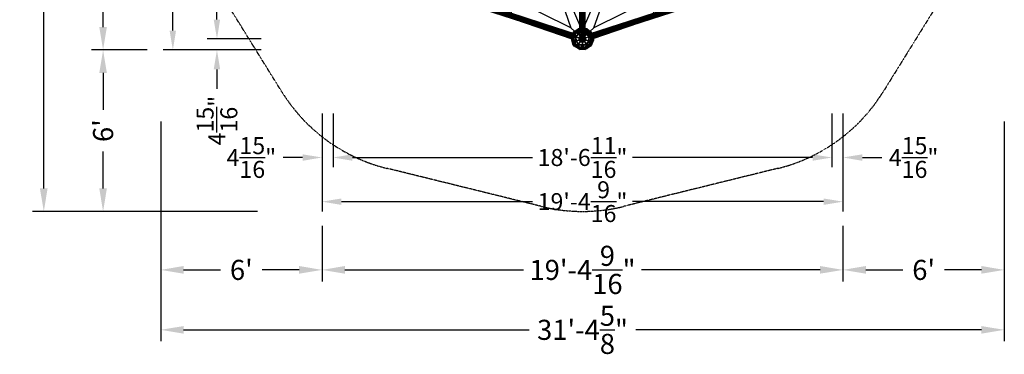
# Model space of a CAD drawing. Units: millimetres. Extents: x -6380 to 4781, y -3551 to 7785.
# Drawn here: x -6380 to 4781, y -3551 to 239 of the extents above; entities that cross this region are included whole.
import ezdxf

# ---------------------------------------------------------------- set-up
doc = ezdxf.new("R2010")
doc.units = ezdxf.units.MM
doc.linetypes.add('STRICHPUNKT', pattern=[1, 0.5, -0.25, 0, -0.25])
for name, color, linetype in [('BEM-AMERICA', 7, 'Continuous'), ('BEM-SI-AMERICA', 7, 'Continuous'), ('SICHER-AMERICA', 7, 'STRICHPUNKT'), ('UFO M6', 7, 'Continuous')]:
    doc.layers.add(name, color=color, linetype=linetype)
doc.styles.get("Standard").update_dxf_attribs({"font": 'arial.ttf'})
doc.dimstyles.get("Standard").update_dxf_attribs({"dimtxt": 0.18, "dimasz": 0.18, "dimexe": 0.18, "dimexo": 0.0625, "dimgap": 0.09, "dimtad": 0, "dimtih": 1, "dimtoh": 1, "dimdec": 4, "dimzin": 0, "dimdsep": 46, "dimtxsty": 'Standard', "dimcen": 0.09, "dimadec": 0, "dimazin": 0, "dimtfac": 1, "dimtdec": 4, "dimtofl": 0, "dimtmove": 0, "dimatfit": 3, "dimfxl": 1, "dimtolj": 1, "dimtzin": 0, "dimarcsym": 0})

# ---------------------------------------------------------------- blocks, each defined once
blk = doc.blocks.new('*D61')
at = {"layer": 'BEM-AMERICA', "color": 0, "lineweight": -2, "transparency": 16777216}
for p, q in [((-4144, 241), (-4144, 461)), ((-3644, 21), (-4254, 21)), ((-3644, -104), (-4254, -104)), ((-4144, -324), (-4144, -544))]:
    blk.add_line(p, q, dxfattribs=at)
at = {"layer": 'BEM-AMERICA', "color": 0, "transparency": 16777216}
for points in [[(-4181, 241), (-4108, 241), (-4144, 21)], [(-4181, -324), (-4108, -324), (-4144, -104)]]:
    blk.add_solid(points, dxfattribs=at)
at = {"layer": 'DEFPOINTS', "color": 0, "transparency": 16777216}
for p in [(-3644, 21), (-4144, -104), (-3644, -104)]:
    blk.add_point(p, dxfattribs=at)
at = {"layer": 'BEM-AMERICA', "color": 0, "transparency": 16777216, "insert": (-4144, -904), "char_height": 192.5, "attachment_point": 5, "rotation": 90}
blk.add_mtext('\\A1;4{\\H1.000000x;\\S15/16;}"', dxfattribs=at)
blk = doc.blocks.new('*D62')
at = {"layer": 'BEM-AMERICA', "color": 0, "lineweight": -2, "transparency": 16777216}
for p, q in [((-3644, 5831), (-4254, 5831)), ((-4144, 5611), (-4144, 3431)), ((-4144, 241), (-4144, 2422)), ((-3644, 21), (-4254, 21))]:
    blk.add_line(p, q, dxfattribs=at)
at = {"layer": 'BEM-AMERICA', "color": 0, "transparency": 16777216}
for points in [[(-4181, 5611), (-4108, 5611), (-4144, 5831)], [(-4181, 241), (-4108, 241), (-4144, 21)]]:
    blk.add_solid(points, dxfattribs=at)
at = {"layer": 'DEFPOINTS', "color": 0, "transparency": 16777216}
for p in [(-3644, 5831), (-4144, 21), (-3644, 21)]:
    blk.add_point(p, dxfattribs=at)
at = {"layer": 'BEM-AMERICA', "color": 0, "transparency": 16777216, "insert": (-4144, 2926), "char_height": 192.5, "attachment_point": 5, "rotation": 90}
blk.add_mtext('\\A1;19\'-0{\\H1.000000x;\\S3/4;}"', dxfattribs=at)
blk = doc.blocks.new('*D63')
at = {"layer": 'BEM-AMERICA', "color": 0, "lineweight": -2, "transparency": 16777216}
for p, q in [((-4144, 5956), (-4754, 5956)), ((-4644, 5736), (-4644, 3503)), ((-4644, 116), (-4644, 2349)), ((-4144, -104), (-4754, -104))]:
    blk.add_line(p, q, dxfattribs=at)
at = {"layer": 'BEM-AMERICA', "color": 0, "transparency": 16777216}
for points in [[(-4681, 5736), (-4608, 5736), (-4644, 5956)], [(-4681, 116), (-4608, 116), (-4644, -104)]]:
    blk.add_solid(points, dxfattribs=at)
at = {"layer": 'DEFPOINTS', "color": 0, "transparency": 16777216}
for p in [(-4644, 5956), (-4144, 5956), (-4144, -104)]:
    blk.add_point(p, dxfattribs=at)
at = {"layer": 'BEM-AMERICA', "color": 0, "transparency": 16777216, "insert": (-4644, 2926), "char_height": 192.5, "attachment_point": 5, "rotation": 90}
blk.add_mtext('\\A1;19\'-10{\\H1.000000x;\\S5/8;}"', dxfattribs=at)
blk = doc.blocks.new('*D65')
at = {"layer": 'BEM-AMERICA', "color": 0, "lineweight": -2, "transparency": 16777216}
for p, q in [((2827, -822), (2827, -1432)), ((2952, -822), (2952, -1432)), ((2607, -1322), (2387, -1322)), ((3172, -1322), (3392, -1322))]:
    blk.add_line(p, q, dxfattribs=at)
at = {"layer": 'BEM-AMERICA', "color": 0, "transparency": 16777216}
for points in [[(2607, -1286), (2607, -1359), (2827, -1322)], [(3172, -1286), (3172, -1359), (2952, -1322)]]:
    blk.add_solid(points, dxfattribs=at)
at = {"layer": 'DEFPOINTS', "color": 0, "transparency": 16777216}
for p in [(2827, -822), (2952, -822), (2952, -1322)]:
    blk.add_point(p, dxfattribs=at)
at = {"layer": 'BEM-AMERICA', "color": 0, "transparency": 16777216, "insert": (3753, -1322), "char_height": 192.5, "attachment_point": 5}
blk.add_mtext('\\A1;4{\\H1.000000x;\\S15/16;}"', dxfattribs=at)
blk = doc.blocks.new('*D66')
at = {"layer": 'BEM-AMERICA', "color": 0, "lineweight": -2, "transparency": 16777216}
for p, q in [((-2828, -822), (-2828, -1432)), ((2827, -822), (2827, -1432)), ((-2608, -1322), (-567, -1322)), ((2607, -1322), (566, -1322))]:
    blk.add_line(p, q, dxfattribs=at)
at = {"layer": 'BEM-AMERICA', "color": 0, "transparency": 16777216}
for points in [[(-2608, -1286), (-2608, -1359), (-2828, -1322)], [(2607, -1286), (2607, -1359), (2827, -1322)]]:
    blk.add_solid(points, dxfattribs=at)
at = {"layer": 'DEFPOINTS', "color": 0, "transparency": 16777216}
for p in [(-2828, -822), (2827, -822), (2827, -1322)]:
    blk.add_point(p, dxfattribs=at)
at = {"layer": 'BEM-AMERICA', "color": 0, "transparency": 16777216, "insert": (0, -1322), "char_height": 192.5, "attachment_point": 5}
blk.add_mtext('\\A1;18\'-6{\\H1.000000x;\\S11/16;}"', dxfattribs=at)
blk = doc.blocks.new('*D67')
at = {"layer": 'BEM-AMERICA', "color": 0, "lineweight": -2, "transparency": 16777216}
for p, q in [((-2953, -822), (-2953, -1432)), ((-2828, -822), (-2828, -1432)), ((-3173, -1322), (-3393, -1322)), ((-2608, -1322), (-2388, -1322))]:
    blk.add_line(p, q, dxfattribs=at)
at = {"layer": 'BEM-AMERICA', "color": 0, "transparency": 16777216}
for points in [[(-3173, -1286), (-3173, -1359), (-2953, -1322)], [(-2608, -1286), (-2608, -1359), (-2828, -1322)]]:
    blk.add_solid(points, dxfattribs=at)
at = {"layer": 'DEFPOINTS', "color": 0, "transparency": 16777216}
for p in [(-2953, -822), (-2828, -822), (-2953, -1322)]:
    blk.add_point(p, dxfattribs=at)
at = {"layer": 'BEM-AMERICA', "color": 0, "transparency": 16777216, "insert": (-3754, -1322), "char_height": 192.5, "attachment_point": 5}
blk.add_mtext('\\A1;4{\\H1.000000x;\\S15/16;}"', dxfattribs=at)
blk = doc.blocks.new('*D68')
at = {"layer": 'BEM-AMERICA', "color": 0, "lineweight": -2, "transparency": 16777216}
for p, q in [((-2953, -1322), (-2953, -1932)), ((2952, -1322), (2952, -1932)), ((-2733, -1822), (-567, -1822)), ((2732, -1822), (566, -1822))]:
    blk.add_line(p, q, dxfattribs=at)
at = {"layer": 'BEM-AMERICA', "color": 0, "transparency": 16777216}
for points in [[(-2733, -1786), (-2733, -1859), (-2953, -1822)], [(2732, -1786), (2732, -1859), (2952, -1822)]]:
    blk.add_solid(points, dxfattribs=at)
at = {"layer": 'DEFPOINTS', "color": 0, "transparency": 16777216}
for p in [(-2953, -1322), (2952, -1322), (-2953, -1822)]:
    blk.add_point(p, dxfattribs=at)
at = {"layer": 'BEM-AMERICA', "color": 0, "transparency": 16777216, "insert": (0, -1822), "char_height": 192.5, "attachment_point": 5}
blk.add_mtext('\\A1;19\'-4{\\H1.000000x;\\S9/16;}"', dxfattribs=at)
blk = doc.blocks.new('*D69')
at = {"layer": 'BEM-SI-AMERICA', "color": 0, "lineweight": -2, "transparency": 16777216}
for p, q in [((-2953, -2095), (-2953, -2725)), ((2952, -2095), (2952, -2725)), ((-2693, -2595), (-670, -2595)), ((2692, -2595), (669, -2595))]:
    blk.add_line(p, q, dxfattribs=at)
at = {"layer": 'BEM-SI-AMERICA', "color": 0, "transparency": 16777216}
for points in [[(-2693, -2551), (-2693, -2638), (-2953, -2595)], [(2692, -2551), (2692, -2638), (2952, -2595)]]:
    blk.add_solid(points, dxfattribs=at)
at = {"layer": 'DEFPOINTS', "color": 0, "transparency": 16777216}
for p in [(-2953, -2095), (2952, -2095), (-2953, -2595)]:
    blk.add_point(p, dxfattribs=at)
at = {"layer": 'BEM-SI-AMERICA', "color": 0, "transparency": 16777216, "insert": (0, -2595), "char_height": 227.5, "attachment_point": 5}
blk.add_mtext('\\A1;19\'-4{\\H1.000000x;\\S9/16;}"', dxfattribs=at)
blk = doc.blocks.new('*D70')
at = {"layer": 'BEM-SI-AMERICA', "color": 0, "lineweight": -2, "transparency": 16777216}
for p, q in [((-4935, 5956), (-5565, 5956)), ((-5435, 5696), (-5435, 3608)), ((-5435, 156), (-5435, 2245)), ((-4935, -104), (-5565, -104))]:
    blk.add_line(p, q, dxfattribs=at)
at = {"layer": 'BEM-SI-AMERICA', "color": 0, "transparency": 16777216}
for points in [[(-5478, 5696), (-5392, 5696), (-5435, 5956)], [(-5478, 156), (-5392, 156), (-5435, -104)]]:
    blk.add_solid(points, dxfattribs=at)
at = {"layer": 'DEFPOINTS', "color": 0, "transparency": 16777216}
for p in [(-5435, 5956), (-4935, 5956), (-4935, -104)]:
    blk.add_point(p, dxfattribs=at)
at = {"layer": 'BEM-SI-AMERICA', "color": 0, "transparency": 16777216, "insert": (-5435, 2926), "char_height": 227.5, "attachment_point": 5, "rotation": 90}
blk.add_mtext('\\A1;19\'-10{\\H1.000000x;\\S5/8;}"', dxfattribs=at)
blk = doc.blocks.new('*D71')
at = {"layer": 'BEM-SI-AMERICA', "color": 0, "lineweight": -2, "transparency": 16777216}
for p, q in [((4781, -913), (4781, -2725)), ((2952, -2095), (2952, -2725)), ((3212, -2595), (3632, -2595)), ((4521, -2595), (4102, -2595))]:
    blk.add_line(p, q, dxfattribs=at)
at = {"layer": 'BEM-SI-AMERICA', "color": 0, "transparency": 16777216}
for points in [[(3212, -2551), (3212, -2638), (2952, -2595)], [(4521, -2551), (4521, -2638), (4781, -2595)]]:
    blk.add_solid(points, dxfattribs=at)
at = {"layer": 'DEFPOINTS', "color": 0, "transparency": 16777216}
for p in [(4781, -913), (2952, -2095), (4781, -2595)]:
    blk.add_point(p, dxfattribs=at)
at = {"layer": 'BEM-SI-AMERICA', "color": 0, "transparency": 16777216, "insert": (3867, -2595), "char_height": 227.5, "attachment_point": 5}
blk.add_mtext("\\A1;6'", dxfattribs=at)
blk = doc.blocks.new('*D72')
at = {"layer": 'BEM-SI-AMERICA', "color": 0, "lineweight": -2, "transparency": 16777216}
for p, q in [((-4782, -913), (-4782, -2725)), ((-2953, -2095), (-2953, -2725)), ((-4522, -2595), (-4103, -2595)), ((-3213, -2595), (-3632, -2595))]:
    blk.add_line(p, q, dxfattribs=at)
at = {"layer": 'BEM-SI-AMERICA', "color": 0, "transparency": 16777216}
for points in [[(-4522, -2551), (-4522, -2638), (-4782, -2595)], [(-3213, -2551), (-3213, -2638), (-2953, -2595)]]:
    blk.add_solid(points, dxfattribs=at)
at = {"layer": 'DEFPOINTS', "color": 0, "transparency": 16777216}
for p in [(-4782, -913), (-2953, -2095), (-4782, -2595)]:
    blk.add_point(p, dxfattribs=at)
at = {"layer": 'BEM-SI-AMERICA', "color": 0, "transparency": 16777216, "insert": (-3868, -2595), "char_height": 227.5, "attachment_point": 5}
blk.add_mtext("\\A1;6'", dxfattribs=at)
blk = doc.blocks.new('*D74')
at = {"layer": 'BEM-SI-AMERICA', "color": 0, "lineweight": -2, "transparency": 16777216}
for p, q in [((-4935, -104), (-5565, -104)), ((-5435, -364), (-5435, -783)), ((-5435, -1673), (-5435, -1253)), ((-3685, -1933), (-5565, -1933))]:
    blk.add_line(p, q, dxfattribs=at)
at = {"layer": 'BEM-SI-AMERICA', "color": 0, "transparency": 16777216}
for points in [[(-5478, -364), (-5392, -364), (-5435, -104)], [(-5478, -1673), (-5392, -1673), (-5435, -1933)]]:
    blk.add_solid(points, dxfattribs=at)
at = {"layer": 'DEFPOINTS', "color": 0, "transparency": 16777216}
for p in [(-4935, -104), (-5435, -1933), (-3685, -1933)]:
    blk.add_point(p, dxfattribs=at)
at = {"layer": 'BEM-SI-AMERICA', "color": 0, "transparency": 16777216, "insert": (-5435, -1018), "char_height": 227.5, "attachment_point": 5, "rotation": 90}
blk.add_mtext("\\A1;6'", dxfattribs=at)
blk = doc.blocks.new('*D75')
at = {"layer": 'BEM-SI-AMERICA', "color": 0, "lineweight": -2, "transparency": 16777216}
for p, q in [((-5435, 7785), (-6237, 7785)), ((-6107, 7525), (-6107, 3695)), ((-6107, -1673), (-6107, 2157)), ((-5435, -1933), (-6237, -1933))]:
    blk.add_line(p, q, dxfattribs=at)
at = {"layer": 'BEM-SI-AMERICA', "color": 0, "transparency": 16777216}
for points in [[(-6151, 7525), (-6064, 7525), (-6107, 7785)], [(-6151, -1673), (-6064, -1673), (-6107, -1933)]]:
    blk.add_solid(points, dxfattribs=at)
at = {"layer": 'DEFPOINTS', "color": 0, "transparency": 16777216}
for p in [(-5435, 7785), (-6107, -1933), (-5435, -1933)]:
    blk.add_point(p, dxfattribs=at)
at = {"layer": 'BEM-SI-AMERICA', "color": 0, "transparency": 16777216, "insert": (-6107, 2926), "char_height": 227.5, "attachment_point": 5, "rotation": 90}
blk.add_mtext('\\A1;31\'-10{\\H1.000000x;\\S11/16;}"', dxfattribs=at)
blk = doc.blocks.new('*D76')
at = {"layer": 'BEM-SI-AMERICA', "color": 0, "lineweight": -2, "transparency": 16777216}
for p, q in [((-4782, -2595), (-4782, -3404)), ((4781, -2595), (4781, -3404)), ((-4522, -3274), (-604, -3274)), ((4521, -3274), (603, -3274))]:
    blk.add_line(p, q, dxfattribs=at)
at = {"layer": 'BEM-SI-AMERICA', "color": 0, "transparency": 16777216}
for points in [[(-4522, -3231), (-4522, -3317), (-4782, -3274)], [(4521, -3231), (4521, -3317), (4781, -3274)]]:
    blk.add_solid(points, dxfattribs=at)
at = {"layer": 'DEFPOINTS', "color": 0, "transparency": 16777216}
for p in [(-4782, -2595), (4781, -2595), (4781, -3274)]:
    blk.add_point(p, dxfattribs=at)
at = {"layer": 'BEM-SI-AMERICA', "color": 0, "transparency": 16777216, "insert": (0, -3274), "char_height": 227.5, "attachment_point": 5}
blk.add_mtext('\\A1;31\'-4{\\H1.000000x;\\S5/8;}"', dxfattribs=at)

msp = doc.modelspace()

# ---------------------------------------------------------------- linework, layer by layer
at = {"layer": 'SICHER-AMERICA'}
msp.add_lwpolyline([(-4777.10092, 3634.48066, -0.1958358013), (-4321.57348, 5036.44996), (-3160.74812, 6412.01543, -0.1213615493), (-2404.48418, 6961.47335), (-737.52891, 7640.41076, -0.1958358013), (736.58885, 7640.41076), (2403.54411, 6961.47335, -0.1213615493), (3159.80805, 6412.01543), (4320.63341, 5036.44996, -0.1958358013), (4776.16085, 3634.48066), (4645.5705, 1839.3088, -0.1213615493), (4356.70338, 950.26721), (3407.17764, -578.81642, -0.1958358013), (2214.59133, -1445.2811), (466.92679, -1875.82091, -0.1213615493), (-467.86686, -1875.82091), (-2215.53139, -1445.2811, -0.1958358013), (-3408.11771, -578.81642), (-4357.64345, 950.26721, -0.1213615493), (-4646.51057, 1839.3088)], format="xyb", close=True, dxfattribs=at)
at = {"layer": 'UFO M6', "lineweight": 25}
for points in [[(0, 1104.91175), (-1667.94408, 2315.62246), (-2696.65027, 1981.20682), (-1667.94408, 563.03233), (0, 21.1529), (0, 1104.91175)], [(1663.68938, 2315.62246), (0, 1104.91175), (0, 21.1529), (1663.68938, 563.03233), (2696.63304, 1981.20682), (1663.68938, 2315.62246)], [(-16.94988, 143.93618), (-330.21262, 872.0576), (-533.40449, 1456.27727), (-579.98221, 1858.42353)], [(12.69519, 143.93618), (325.95792, 872.0576), (533.38726, 1456.27727), (575.72751, 1858.42353)], [(-88.90075, 1113.35224), (-127.00353, 1113.35224), (-300.58478, 808.56444), (-300.58478, 630.76295), (-131.241, 148.17365), (-88.90075, 105.8334)], [(-29.64507, 88.91797), (-16.94988, 105.8334), (-16.94988, 1066.80897), (-29.64507, 1049.85909)], [(-16.94988, 1066.80897), (4.22024, 1066.80897), (25.39037, 1058.33403), (29.62784, 1037.18113), (12.69519, 1020.23125), (-8.47494, 1020.23125), (-25.4076, 1028.70619), (-29.64507, 1049.85909), (-16.94988, 1066.80897), (-16.94988, 105.8334)], [(-25.4076, 71.96809), (-29.64507, 88.91797), (-29.64507, 1049.85909), (-25.4076, 1028.70619)], [(-29.64507, 88.91797), (-29.64507, 1049.85909)], [(-8.47494, 59.25568), (-25.4076, 71.96809), (-25.4076, 1028.70619), (-8.47494, 1020.23125)], [(-25.4076, 71.96809), (-25.4076, 1028.70619)], [(-16.94988, 105.8334), (4.22024, 110.07087), (4.22024, 1066.80897), (-16.94988, 1066.80897), (-16.94988, 105.8334)], [(-16.94988, 105.8334), (-16.94988, 1066.80897)], [(12.69519, 63.49315), (-8.47494, 59.25568), (-8.47494, 1020.23125), (12.69519, 1020.23125)], [(-8.47494, 59.25568), (-8.47494, 1020.23125)], [(4.22024, 110.07087), (25.39037, 97.35846), (25.39037, 1058.33403), (4.22024, 1066.80897)], [(4.22024, 110.07087), (4.22024, 1066.80897)], [(29.62784, 76.20556), (12.69519, 63.49315), (12.69519, 1020.23125), (29.62784, 1037.18113)], [(12.69519, 63.49315), (12.69519, 1020.23125)], [(25.39037, 97.35846), (29.62784, 76.20556), (29.62784, 1037.18113), (25.39037, 1058.33403)], [(25.39037, 97.35846), (25.39037, 1058.33403)], [(29.62784, 76.20556), (29.62784, 1037.18113)], [(84.66328, 105.8334), (126.9863, 148.17365), (296.33008, 630.76295), (296.33008, 808.56444), (126.9863, 1113.35224), (84.66328, 1113.35224)], [(-88.90075, 105.8334), (-131.241, 148.17365), (-791.64901, 474.1488), (-1066.80897, 563.03233), (-1621.36636, 630.76295), (-1634.07877, 609.61005)], [(-1557.87321, 554.55739), (-1566.34815, 563.03233), (-1583.26358, 550.31992), (-1591.73852, 529.16702), (-1591.73852, 512.25159), (-1579.02611, 503.77665), (-1566.34815, 512.25159), (-1557.87321, 533.40449), (-1557.87321, 554.55739), (-80.44303, 76.20556)], [(-93.13822, 80.44303), (-105.8334, 71.96809), (-1583.26358, 550.31992), (-1566.34815, 563.03233)], [(-80.44303, 76.20556), (-93.13822, 80.44303), (-1566.34815, 563.03233), (-1557.87321, 554.55739), (-80.44303, 76.20556)], [(-93.13822, 80.44303), (-1566.34815, 563.03233)], [(-1316.57856, 385.23083), (-1231.89806, 609.61005), (-889.00748, 537.64196), (-783.17407, 249.76959), (-110.07087, 16.94988)], [(1553.61851, 554.55739), (1566.33092, 563.03233), (88.88352, 80.44303), (76.18834, 76.20556), (1553.61851, 554.55739)], [(1634.06154, 609.61005), (1617.12889, 630.76295), (1062.55428, 563.03233), (787.39432, 474.1488), (126.9863, 148.17365), (84.66328, 105.8334)], [(1566.33092, 563.03233), (1579.02611, 550.31992), (101.59593, 71.96809), (88.88352, 80.44303)], [(1566.33092, 563.03233), (88.88352, 80.44303)], [(1312.32386, 385.23083), (1231.89806, 609.61005), (884.75278, 537.64196), (778.91938, 249.76959), (105.8334, 16.94988)], [(-105.8334, 71.96809), (-114.30834, 50.81519), (-1591.73852, 529.16702), (-1583.26358, 550.31992)], [(-114.30834, 50.81519), (-114.30834, 29.62784), (-1591.73852, 512.25159), (-1591.73852, 529.16702)], [(-114.30834, 50.81519), (-1591.73852, 529.16702)], [(-114.30834, 29.62784), (-101.61316, 25.39037), (-1579.02611, 503.77665), (-1591.73852, 512.25159)], [(-114.30834, 29.62784), (-1591.73852, 512.25159)], [(-105.8334, 71.96809), (-1583.26358, 550.31992)], [(-101.61316, 25.39037), (-88.90075, 33.86531), (-1566.34815, 512.25159), (-1579.02611, 503.77665)], [(-101.61316, 25.39037), (-1579.02611, 503.77665)], [(-88.90075, 33.86531), (-80.44303, 55.01821), (-1557.87321, 533.40449), (-1566.34815, 512.25159)], [(-88.90075, 33.86531), (-1566.34815, 512.25159)], [(-80.44303, 55.01821), (-80.44303, 76.20556), (-1557.87321, 554.55739), (-1557.87321, 533.40449)], [(-80.44303, 76.20556), (-1557.87321, 554.55739)], [(-80.44303, 55.01821), (-1557.87321, 533.40449)], [(1553.61851, 533.40449), (1553.61851, 554.55739), (76.18834, 76.20556), (76.18834, 55.01821)], [(76.18834, 76.20556), (88.88352, 80.44303), (101.59593, 71.96809), (110.05365, 50.81519), (110.05365, 29.62784), (97.35846, 25.39037), (84.66328, 33.86531), (76.18834, 55.01821), (76.18834, 76.20556), (1553.61851, 554.55739)], [(1553.61851, 554.55739), (76.18834, 76.20556)], [(1562.09345, 512.25159), (1553.61851, 533.40449), (76.18834, 55.01821), (84.66328, 33.86531)], [(1553.61851, 533.40449), (76.18834, 55.01821)], [(1574.78864, 503.77665), (1562.09345, 512.25159), (84.66328, 33.86531), (97.35846, 25.39037)], [(1562.09345, 512.25159), (84.66328, 33.86531)], [(1587.50105, 512.25159), (1574.78864, 503.77665), (97.35846, 25.39037), (110.05365, 29.62784)], [(1574.78864, 503.77665), (97.35846, 25.39037)], [(1579.02611, 550.31992), (1587.50105, 529.16702), (110.05365, 50.81519), (101.59593, 71.96809)], [(1579.02611, 550.31992), (101.59593, 71.96809)], [(1587.50105, 529.16702), (1587.50105, 512.25159), (110.05365, 29.62784), (110.05365, 50.81519)], [(1587.50105, 529.16702), (110.05365, 50.81519)], [(1587.50105, 512.25159), (110.05365, 29.62784)], [(-25.4076, 143.93618), (-110.07087, 84.6805)], [(-84.6805, 93.12099), (-110.07087, 84.6805), (-25.4076, 143.93618)], [(-93.13822, 105.8334), (-50.81519, 135.46124), (-25.4076, 143.93618)], [(-93.13822, 105.8334), (-50.81519, 135.46124)], [(-25.4076, 126.9863), (-93.13822, 76.20556)], [(-25.4076, 126.9863), (-93.13822, 76.20556), (-93.13822, 105.8334)], [(-84.6805, 93.12099), (-42.34025, 122.78328), (38.08556, 122.78328)], [(-84.6805, 93.12099), (-42.34025, 122.78328), (0, 105.8334)], [(50.79797, 135.46124), (-50.81519, 135.46124), (-25.4076, 143.93618)], [(50.79797, 135.46124), (-50.81519, 135.46124)], [(-50.81519, 135.46124), (-25.4076, 126.9863)], [(-50.81519, 135.46124), (-25.4076, 126.9863)], [(-50.81519, 93.12099), (-25.4076, 126.9863)], [(-50.81519, 93.12099), (50.79797, 93.12099), (25.39037, 126.9863)], [(-25.4076, 126.9863), (-50.81519, 93.12099)], [(-25.4076, 143.93618), (-42.34025, 122.78328)], [(-25.4076, 143.93618), (-42.34025, 122.78328), (0, 105.8334)], [(-42.34025, 122.78328), (38.08556, 122.78328)], [(-25.4076, 143.93618), (25.39037, 143.93618)], [(-25.4076, 143.93618), (25.39037, 143.93618), (38.08556, 122.78328)], [(-25.4076, 126.9863), (25.39037, 126.9863), (50.79797, 135.46124)], [(25.39037, 126.9863), (-25.4076, 126.9863)], [(38.08556, 122.78328), (0, 105.8334)], [(0, 105.8334), (38.08556, 122.78328)], [(25.39037, 143.93618), (50.79797, 135.46124)], [(105.8334, 84.6805), (25.39037, 143.93618)], [(25.39037, 143.93618), (50.79797, 135.46124)], [(38.08556, 122.78328), (25.39037, 143.93618), (105.8334, 84.6805)], [(88.88352, 76.20556), (25.39037, 126.9863), (50.79797, 135.46124)], [(88.88352, 76.20556), (25.39037, 126.9863)], [(25.39037, 126.9863), (50.79797, 93.12099), (80.42581, -4.23747)], [(38.08556, 122.78328), (80.42581, 93.12099), (105.8334, 12.71241)], [(38.08556, 122.78328), (80.42581, 93.12099), (80.42581, 46.57772)], [(50.79797, 135.46124), (88.88352, 105.8334)], [(50.79797, 135.46124), (88.88352, 105.8334), (105.8334, 84.6805)], [(-93.13822, 105.8334), (-122.78328, 8.47494)], [(-93.13822, 105.8334), (-122.78328, 8.47494), (-122.78328, 33.86531)], [(-122.78328, 33.86531), (-110.07087, 84.6805), (-84.6805, 93.12099)], [(-122.78328, 33.86531), (-110.07087, 84.6805)], [(-122.78328, 33.86531), (-110.07087, 12.71241), (-84.6805, 46.57772)], [(-122.78328, 33.86531), (-93.13822, -59.25568)], [(-110.07087, -38.10278), (-122.78328, 8.47494), (-122.78328, 33.86531)], [(-122.78328, 33.86531), (-110.07087, 12.71241)], [(-93.13822, -33.86531), (-93.13822, -59.25568), (-122.78328, 33.86531)], [(-122.78328, 8.47494), (-110.07087, 29.62784)], [(-122.78328, 8.47494), (-110.07087, 29.62784)], [(-110.07087, -38.10278), (-122.78328, 8.47494)], [(-80.44303, 76.20556), (-93.13822, 80.44303), (-105.8334, 71.96809), (-114.30834, 50.81519), (-114.30834, 29.62784), (-101.61316, 25.39037), (-88.90075, 33.86531), (-80.44303, 55.01821), (-80.44303, 76.20556)], [(-110.07087, 29.62784), (-93.13822, 76.20556), (-93.13822, 105.8334)], [(-110.07087, 84.6805), (-93.13822, 105.8334)], [(-110.07087, 84.6805), (-93.13822, 105.8334)], [(-93.13822, -33.86531), (-110.07087, 12.71241), (-84.6805, 93.12099)], [(-110.07087, 12.71241), (-84.6805, 93.12099)], [(-93.13822, 76.20556), (-110.07087, 29.62784)], [(-93.13822, -33.86531), (-110.07087, 12.71241), (-84.6805, 46.57772)], [(-110.07087, 29.62784), (-84.6805, -46.57772)], [(-84.6805, -4.23747), (-110.07087, 29.62784)], [(-110.07087, 29.62784), (-84.6805, -4.23747)], [(-110.07087, 29.62784), (-84.6805, -46.57772), (-110.07087, -38.10278)], [(-84.6805, -4.23747), (-50.81519, 93.12099), (-93.13822, 76.20556)], [(-93.13822, 76.20556), (-50.81519, 93.12099), (50.79797, 93.12099)], [(0, 105.8334), (-84.6805, 46.57772)], [(-84.6805, 46.57772), (0, 105.8334), (0, 63.49315)], [(-84.6805, -46.57772), (-84.6805, -4.23747), (-50.81519, 93.12099)], [(-84.6805, 93.12099), (-84.6805, 46.57772)], [(-84.6805, 46.57772), (-84.6805, 93.12099)], [(-84.6805, 46.57772), (-50.81519, -46.57772)], [(-50.81519, -46.57772), (-84.6805, 46.57772), (-42.34025, 33.86531)], [(-84.6805, 46.57772), (-42.34025, 33.86531), (0, 21.1529)], [(0, -21.1529), (-42.34025, 8.47494), (-84.6805, -4.23747)], [(-84.6805, -4.23747), (-42.34025, 8.47494)], [(-42.34025, 8.47494), (-25.4076, 55.01821), (-50.81519, 93.12099)], [(-50.81519, 93.12099), (-25.4076, 55.01821)], [(-50.81519, -46.57772), (-25.4076, -12.71241), (0, 21.1529)], [(0, 63.49315), (-42.34025, 33.86531)], [(-42.34025, 33.86531), (0, 63.49315)], [(-42.34025, 8.47494), (-25.4076, 55.01821)], [(-42.34025, 33.86531), (-25.4076, -12.71241)], [(-42.34025, 33.86531), (0, 21.1529)], [(-25.4076, -12.71241), (-42.34025, 33.86531)], [(-42.34025, 8.47494), (0, 21.1529)], [(0, 21.1529), (-42.34025, 8.47494)], [(0, -21.1529), (-42.34025, 8.47494)], [(-16.94988, 105.8334), (4.22024, 110.07087), (25.39037, 97.35846), (29.62784, 76.20556), (12.69519, 63.49315), (-8.47494, 59.25568), (-25.4076, 71.96809), (-29.64507, 88.91797), (-16.94988, 105.8334)], [(-25.4076, 55.01821), (25.39037, 55.01821), (50.79797, 93.12099)], [(-25.4076, 55.01821), (0, 21.1529)], [(-25.4076, 55.01821), (25.39037, 55.01821)], [(0, 21.1529), (-25.4076, 55.01821)], [(-25.4076, -12.71241), (0, 21.1529)], [(80.42581, 46.57772), (0, 105.8334)], [(0, 105.8334), (80.42581, 46.57772), (38.08556, 33.86531)], [(0, 105.8334), (0, 21.1529)], [(0, 63.49315), (0, 21.1529)], [(38.08556, 33.86531), (0, 63.49315)], [(0, 63.49315), (38.08556, 33.86531)], [(25.39037, 55.01821), (0, 21.1529)], [(0, 21.1529), (25.39037, 55.01821)], [(80.42581, 46.57772), (38.08556, 33.86531), (0, 21.1529)], [(38.08556, 33.86531), (0, 21.1529)], [(105.8334, 29.62784), (80.42581, -4.23747), (0, -63.49315)], [(0, 21.1529), (0, -21.1529)], [(50.79797, -46.57772), (25.39037, -12.71241), (0, 21.1529)], [(38.08556, 8.47494), (0, 21.1529)], [(0, 21.1529), (38.08556, 8.47494)], [(0, -21.1529), (0, 21.1529)], [(25.39037, -12.71241), (0, 21.1529)], [(38.08556, 8.47494), (0, -21.1529)], [(38.08556, 8.47494), (0, -21.1529), (0, -63.49315)], [(50.79797, 93.12099), (25.39037, 55.01821)], [(25.39037, 55.01821), (38.08556, 8.47494)], [(25.39037, 55.01821), (38.08556, 8.47494), (80.42581, -4.23747)], [(80.42581, 46.57772), (50.79797, -46.57772), (25.39037, -12.71241)], [(25.39037, -12.71241), (38.08556, 33.86531)], [(38.08556, 33.86531), (25.39037, -12.71241)], [(105.8334, 12.71241), (88.88352, -33.86531), (25.39037, -80.44303)], [(80.42581, -4.23747), (38.08556, 8.47494)], [(50.79797, 93.12099), (88.88352, 76.20556)], [(50.79797, 93.12099), (80.42581, -4.23747), (105.8334, 29.62784)], [(88.88352, 76.20556), (50.79797, 93.12099)], [(50.79797, -46.57772), (80.42581, 46.57772)], [(105.8334, 12.71241), (88.88352, -33.86531), (50.79797, -46.57772)], [(105.8334, 84.6805), (80.42581, 93.12099)], [(105.8334, 84.6805), (80.42581, 93.12099), (80.42581, 46.57772)], [(80.42581, 93.12099), (105.8334, 12.71241)], [(105.8334, 12.71241), (80.42581, 46.57772)], [(80.42581, 46.57772), (105.8334, 12.71241)], [(80.42581, -46.57772), (105.8334, 29.62784)], [(80.42581, -46.57772), (105.8334, 29.62784), (122.76606, 8.47494)], [(122.76606, 8.47494), (88.88352, 105.8334)], [(88.88352, 105.8334), (88.88352, 76.20556)], [(122.76606, 8.47494), (88.88352, 105.8334), (105.8334, 84.6805)], [(88.88352, 105.8334), (88.88352, 76.20556)], [(105.8334, 29.62784), (88.88352, 76.20556)], [(88.88352, 76.20556), (105.8334, 29.62784), (122.76606, 8.47494)], [(88.88352, -59.25568), (122.76606, 33.86531)], [(105.8334, 12.71241), (122.76606, 33.86531), (88.88352, -59.25568)], [(122.76606, 8.47494), (105.8334, -38.10278), (88.88352, -59.25568)], [(105.8334, 84.6805), (122.76606, 33.86531)], [(105.8334, 84.6805), (122.76606, 33.86531), (105.8334, 12.71241)], [(122.76606, 8.47494), (105.8334, -38.10278)], [(122.76606, 33.86531), (122.76606, 8.47494)], [(122.76606, 33.86531), (122.76606, 8.47494)], [(-110.07087, -38.10278), (-25.4076, -97.35846)], [(-42.34025, -76.20556), (-84.6805, -46.57772), (-110.07087, -38.10278)], [(-110.07087, -38.10278), (-25.4076, -97.35846), (-50.81519, -88.88352)], [(-93.13822, -59.25568), (-110.07087, -38.10278)], [(-93.13822, -59.25568), (-110.07087, -38.10278)], [(25.39037, -80.44303), (-25.4076, -80.44303), (-93.13822, -33.86531)], [(-50.81519, -88.88352), (-93.13822, -59.25568), (-93.13822, -33.86531)], [(-93.13822, -33.86531), (-50.81519, -46.57772)], [(-25.4076, -80.44303), (-93.13822, -33.86531)], [(-50.81519, -46.57772), (-93.13822, -33.86531)], [(-50.81519, -88.88352), (-93.13822, -59.25568)], [(38.08556, -76.20556), (0, -63.49315), (-84.6805, -4.23747)], [(0, -63.49315), (-84.6805, -4.23747), (-84.6805, -46.57772)], [(-84.6805, -46.57772), (-42.34025, -76.20556)], [(50.79797, -46.57772), (-50.81519, -46.57772), (-25.4076, -12.71241)], [(-50.81519, -88.88352), (-25.4076, -80.44303), (-50.81519, -46.57772)], [(-50.81519, -46.57772), (50.79797, -46.57772)], [(25.39037, -80.44303), (-25.4076, -80.44303), (-50.81519, -46.57772)], [(-50.81519, -88.88352), (-25.4076, -80.44303)], [(25.39037, -80.44303), (50.79797, -88.88352), (-50.81519, -88.88352)], [(-50.81519, -88.88352), (50.79797, -88.88352)], [(25.39037, -97.35846), (-25.4076, -97.35846), (-50.81519, -88.88352)], [(0, -63.49315), (-42.34025, -76.20556)], [(-42.34025, -76.20556), (0, -63.49315)], [(-42.34025, -76.20556), (38.08556, -76.20556)], [(-25.4076, -97.35846), (-42.34025, -76.20556)], [(-42.34025, -76.20556), (38.08556, -76.20556), (25.39037, -97.35846)], [(-25.4076, -97.35846), (-42.34025, -76.20556)], [(-25.4076, -12.71241), (25.39037, -12.71241)], [(25.39037, -12.71241), (-25.4076, -12.71241)], [(25.39037, -97.35846), (-25.4076, -97.35846)], [(80.42581, -4.23747), (0, -63.49315), (38.08556, -76.20556)], [(0, -63.49315), (0, -21.1529)], [(88.88352, -33.86531), (25.39037, -80.44303)], [(25.39037, -97.35846), (105.8334, -38.10278)], [(25.39037, -97.35846), (105.8334, -38.10278), (88.88352, -59.25568)], [(50.79797, -46.57772), (25.39037, -80.44303)], [(80.42581, -46.57772), (38.08556, -76.20556), (25.39037, -97.35846)], [(25.39037, -80.44303), (50.79797, -46.57772)], [(88.88352, -59.25568), (50.79797, -88.88352), (25.39037, -80.44303)], [(50.79797, -88.88352), (25.39037, -97.35846)], [(50.79797, -88.88352), (25.39037, -97.35846)], [(38.08556, -76.20556), (80.42581, -46.57772)], [(88.88352, -59.25568), (88.88352, -33.86531), (50.79797, -46.57772)], [(88.88352, -59.25568), (50.79797, -88.88352)], [(80.42581, -4.23747), (80.42581, -46.57772)], [(80.42581, -46.57772), (80.42581, -4.23747)], [(105.8334, -38.10278), (80.42581, -46.57772)], [(105.8334, -38.10278), (80.42581, -46.57772)], [(88.88352, -59.25568), (88.88352, -33.86531)]]:
    msp.add_lwpolyline(points, dxfattribs=at)

# ---------------------------------------------------------------- dimensions: what is measured, and where the dimension line sits
at = {"layer": 'BEM-AMERICA'}
for base, p1, p2, picture, middle in [((-4644.25893, 5955.75328), (-4144.25893, -103.54491), (-4144.25893, 5955.75328), '*D63', (-4644.25893, 2926.10419)), ((-4144.25893, 21.45509), (-3644.25893, 5830.75328), (-3644.25893, 21.45509), '*D62', (-4144.25893, 2926.10419)), ((-4144.25893, -103.54491), (-3644.25893, 21.45509), (-3644.25893, -103.54491), '*D61', (-4144.25893, -904.01814))]:
    dim = msp.add_linear_dim(base=base, p1=p1, p2=p2, angle=90, dimstyle='Standard', override={"dimscale": 55, "dimtxt": 3.5, "dimasz": 4, "dimexe": 2, "dimexo": 0, "dimgap": 2, "dimtih": 0, "dimtoh": 0, "dimlfac": 0.03938, "dimlunit": 4, "dimcen": 2}, dxfattribs=at)
    dim.commit()
    dim.dimension.update_dxf_attribs({"geometry": picture, "text_midpoint": middle})
for base, p1, p2, picture, middle in [((-2953.25066, -1322.20192), (-2828.25066, -822.20192), (-2953.25066, -822.20192), '*D67', (-3753.72388, -1322.20192)), ((2827.31059, -1322.20192), (-2828.25066, -822.20192), (2827.31059, -822.20192), '*D66', (-0.47003, -1322.20192)), ((2952.31059, -1322.20192), (2827.31059, -822.20192), (2952.31059, -822.20192), '*D65', (3752.78382, -1322.20192)), ((-2953.25066, -1822.20192), (2952.31059, -1322.20192), (-2953.25066, -1322.20192), '*D68', (-0.47003, -1822.20192))]:
    dim = msp.add_linear_dim(base=base, p1=p1, p2=p2, dimstyle='Standard', override={"dimscale": 55, "dimtxt": 3.5, "dimasz": 4, "dimexe": 2, "dimexo": 0, "dimgap": 2, "dimtih": 0, "dimtoh": 0, "dimlfac": 0.03938, "dimlunit": 4, "dimcen": 2}, dxfattribs=at)
    dim.commit()
    dim.dimension.update_dxf_attribs({"geometry": picture, "text_midpoint": middle})
at = {"layer": 'BEM-SI-AMERICA'}
for base, p1, p2, picture, middle in [((-6107.35093, -1932.54491), (-5435.0978, 7784.75328), (-5435.0978, -1932.54491), '*D75', (-6107.35093, 2926.10418)), ((-5435.0978, 5955.75328), (-4935.0978, -103.54491), (-4935.0978, 5955.75328), '*D70', (-5435.0978, 2926.10419)), ((-5435.0978, -1932.54491), (-4935.0978, -103.54491), (-3685.06037, -1932.54491), '*D74', (-5435.0978, -1018.04491))]:
    dim = msp.add_linear_dim(base=base, p1=p1, p2=p2, angle=90, dimstyle='Standard', override={"dimscale": 65, "dimtxt": 3.5, "dimasz": 4, "dimexe": 2, "dimexo": 0, "dimgap": 2, "dimtih": 0, "dimtoh": 0, "dimlfac": 0.03938, "dimlunit": 4, "dimcen": 2}, dxfattribs=at)
    dim.commit()
    dim.dimension.update_dxf_attribs({"geometry": picture, "text_midpoint": middle})
for base, p1, p2, picture, middle in [((-4782.25066, -2594.7), (-2953.25066, -2094.7), (-4782.25066, -912.63318), '*D72', (-3867.75066, -2594.7)), ((4781.31059, -2594.7), (2952.31059, -2094.7), (4781.31059, -912.63318), '*D71', (3866.81059, -2594.7)), ((-2953.25066, -2594.7), (2952.31059, -2094.7), (-2953.25066, -2094.7), '*D69', (-0.47003, -2594.7)), ((4781.31059, -3273.89637), (-4782.25066, -2594.7), (4781.31059, -2594.7), '*D76', (-0.47003, -3273.89637))]:
    dim = msp.add_linear_dim(base=base, p1=p1, p2=p2, dimstyle='Standard', override={"dimscale": 65, "dimtxt": 3.5, "dimasz": 4, "dimexe": 2, "dimexo": 0, "dimgap": 2, "dimtih": 0, "dimtoh": 0, "dimlfac": 0.03938, "dimlunit": 4, "dimcen": 2}, dxfattribs=at)
    dim.commit()
    dim.dimension.update_dxf_attribs({"geometry": picture, "text_midpoint": middle})

doc.saveas('drawing.dxf')
